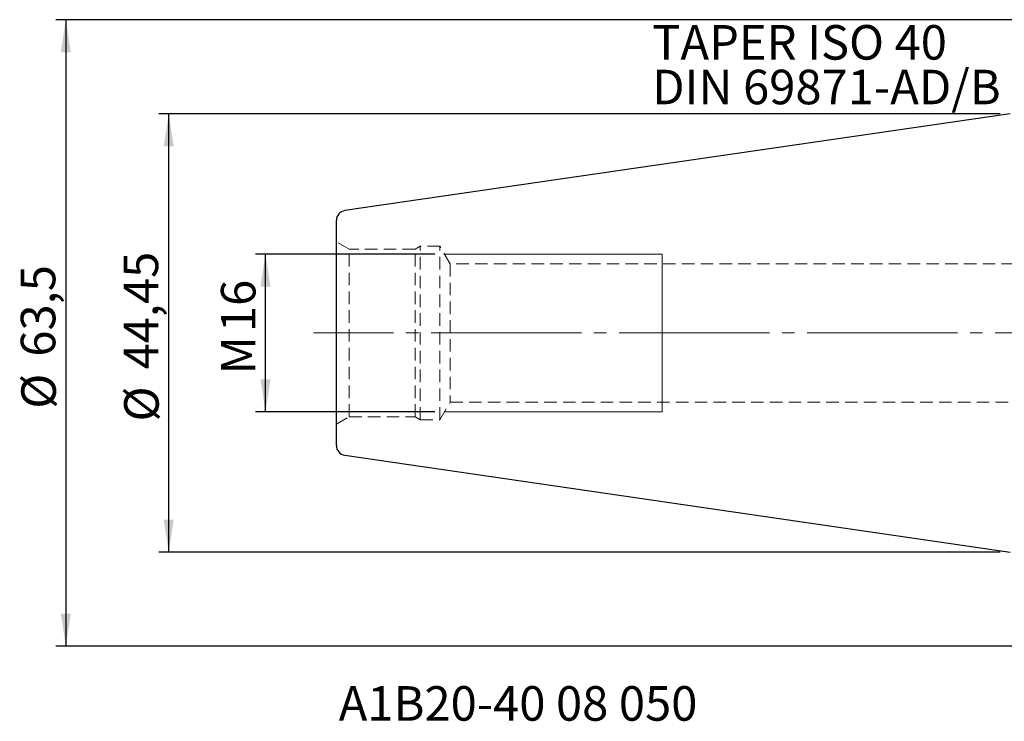
# Model space of a CAD drawing. Units: millimetres. Extents: x -100 to 86, y -40 to 53.
# Drawn here: x -100 to -1, y -39 to 32 of the extents above; entities that cross this region are included whole.
import ezdxf

# ---------------------------------------------------------------- set-up
doc = ezdxf.new("R2010")
doc.units = ezdxf.units.MM
for name, pattern in [('SLD-Center', [19.05, 15.24, -1.27, 1.27, -1.27]), ('SLD-Chain', [10.16, 6.35, -1.27, 1.27, -1.27]), ('SLD-Dashed', [1.905, 1.27, -0.635]), ('SLD-Solid', [0])]:
    doc.linetypes.add(name, pattern=pattern)
doc.layers.add('SK1', color=4, linetype='SLD-Solid')
for name, color, linetype, plot in [('SK2', 7, 'SLD-Solid', False), ('SK3', 1, 'SLD-Dashed', False), ('SK4', 2, 'SLD-Chain', False), ('SK6', 5, 'SLD-Solid', False)]:
    doc.layers.add(name, color=color, linetype=linetype, plot=plot)
doc.styles.add('SLDTEXTSTYLE0', font='TXT', dxfattribs={"width": 0.75})
doc.dimstyles.new('SLDDIMSTYLE0', dxfattribs={"dimtxt": 3.5, "dimasz": 3.302, "dimexe": 0, "dimexo": 0.0625, "dimgap": 0.875, "dimtad": 1, "dimrnd": 1e-09, "dimzin": 12, "dimdsep": 46, "dimtxsty": 'SLDTEXTSTYLE0', "dimsah": 1, "dimcen": 0.09, "dimadec": 0, "dimazin": 3, "dimtfac": 1, "dimtofl": 0, "dimtmove": 0, "dimatfit": 3, "dimfxl": 1, "dimfrac": 2, "dimtolj": 1, "dimtzin": 12, "dimarcsym": 0})

# ---------------------------------------------------------------- blocks, each defined once
blk = doc.blocks.new('_D_9')
at = {"layer": 'SK2'}
for p, q in [((2.95, 31.75), (-96.657, 31.75)), ((-95.657, 31.75), (-95.657, -31.75)), ((2.95, -31.75), (-96.657, -31.75))]:
    blk.add_line(p, q, dxfattribs=at)
for points in [[(-95.657, 31.75), (-96.165, 28.448), (-95.149, 28.448)], [(-95.657, -31.75), (-95.149, -28.448), (-96.165, -28.448)]]:
    blk.add_solid(points, dxfattribs=at)
at = {"layer": 'SK2', "char_height": 3.5, "attachment_point": 1, "rotation": 90, "style": 'SLDTEXTSTYLE0'}
for s, insert in [('63,5', (-100.222, -2.401)), ('%%c', (-100.168, -7.68))]:
    blk.add_mtext(s, dxfattribs=dict(at, insert=insert))
blk = doc.blocks.new('_D_10')
at = {"layer": 'SK2'}
for p, q in [((-1, 22.225), (-86.233, 22.225)), ((-85.233, -22.225), (-85.233, 22.225)), ((-1, -22.225), (-86.233, -22.225))]:
    blk.add_line(p, q, dxfattribs=at)
for points in [[(-85.233, 22.225), (-85.741, 18.923), (-84.725, 18.923)], [(-85.233, -22.225), (-84.725, -18.923), (-85.741, -18.923)]]:
    blk.add_solid(points, dxfattribs=at)
at = {"layer": 'SK2', "char_height": 3.5, "attachment_point": 1, "rotation": 90, "style": 'SLDTEXTSTYLE0'}
for s, insert in [('44,45', (-89.798, -3.694)), ('%%c', (-89.745, -8.973))]:
    blk.add_mtext(s, dxfattribs=dict(at, insert=insert))
blk = doc.blocks.new('_D_11')
at = {"layer": 'SK2'}
for p, q in [((-58.288, 8), (-76.43, 8)), ((-75.43, -8), (-75.43, 8)), ((-58.288, -8), (-76.43, -8))]:
    blk.add_line(p, q, dxfattribs=at)
for points in [[(-75.43, 8), (-75.938, 4.698), (-74.922, 4.698)], [(-75.43, -8), (-74.922, -4.698), (-75.938, -4.698)]]:
    blk.add_solid(points, dxfattribs=at)
at = {"layer": 'SK2', "char_height": 3.5, "attachment_point": 1, "rotation": 90, "style": 'SLDTEXTSTYLE0'}
for s, insert in [('16', (-79.942, 0.091)), ('M', (-79.942, -4.197))]:
    blk.add_mtext(s, dxfattribs=dict(at, insert=insert))
blk = doc.blocks.new('SW_NOTE_0')
at = {"layer": 'SK6', "color": 0, "char_height": 3.5, "attachment_point": 1, "style": 'SLDTEXTSTYLE0'}
for s, insert in [('TAPER ISO 40', (0, 4.512)), ('DIN 69871-AD/B', (0, -0.014))]:
    blk.add_mtext(s, dxfattribs=dict(at, insert=insert))

msp = doc.modelspace()

# ---------------------------------------------------------------- linework, layer by layer
at = {"layer": 'SK1', "linetype": 'SLD-Solid', "lineweight": 25}
for p, q in [((0, 22.225), (-67.394, 12.397)), ((-68.25, -11.407), (-68.25, 11.407)), ((-67.394, -12.397), (0, -22.225))]:
    msp.add_line(p, q, dxfattribs=at)
for centre, start, end in [((-67.25, 11.407), 98.29722, 180), ((-67.25, -11.407), 180, 261.70278)]:
    msp.add_arc(centre, 1, start, end, dxfattribs=at)
at = {"layer": 'SK3', "linetype": 'SLD-Dashed', "lineweight": 18}
for p, q in [((-68.25, 9.25), (-68.25, -9.25)), ((-66.951, 8.5), (-68.25, 9.25)), ((-66.951, -8.5), (-66.951, 8.5)), ((-60.27, 8.5), (-66.951, 8.5)), ((-59.75, 8.8), (-60.27, 8.5)), ((-60.27, -8.5), (-60.27, 8.5)), ((-59.75, -8.8), (-59.75, 8.8)), ((-57.75, 8.8), (-59.75, 8.8)), ((-57.75, -8.8), (-57.75, 8.8)), ((-56.711, 7), (-57.75, 8.8)), ((-56.711, 7), (-56.711, -7)), ((13.75, 7), (-56.711, 7)), ((-57.75, -8.8), (-56.711, -7)), ((-56.711, -7), (13.75, -7)), ((-68.25, -9.25), (-66.951, -8.5)), ((-66.951, -8.5), (-60.27, -8.5)), ((-60.27, -8.5), (-59.75, -8.8)), ((-59.75, -8.8), (-57.75, -8.8))]:
    msp.add_line(p, q, dxfattribs=at)
at = {"layer": 'SK3', "linetype": 'SLD-Solid', "lineweight": 18}
for p, q in [((-35.25, 8), (-57.288, 8)), ((-35.25, 8), (-35.25, 7.925)), ((-35.25, 7.925), (-35.25, 7.703)), ((-35.25, 7.703), (-35.25, 7.338)), ((-35.25, 7.338), (-35.25, 6.835)), ((-35.25, 6.835), (-35.25, 6.206)), ((-35.25, 6.206), (-35.25, 5.46)), ((-35.25, 5.46), (-35.25, 4.613)), ((-35.25, 4.613), (-35.25, 3.681)), ((-35.25, 3.681), (-35.25, 2.679)), ((-35.25, 2.679), (-35.25, 1.628)), ((-35.25, 1.628), (-35.25, 0.546)), ((-35.25, 0.546), (-35.25, -0.546)), ((-35.25, -0.546), (-35.25, -1.628)), ((-35.25, -1.628), (-35.25, -2.679)), ((-35.25, -2.679), (-35.25, -3.681)), ((-35.25, -3.681), (-35.25, -4.613)), ((-35.25, -4.613), (-35.25, -5.46)), ((-35.25, -5.46), (-35.25, -6.206)), ((-35.25, -6.206), (-35.25, -6.835)), ((-35.25, -6.835), (-35.25, -7.338)), ((-35.25, -7.338), (-35.25, -7.703)), ((-35.25, -7.703), (-35.25, -7.925)), ((-35.25, -7.925), (-35.25, -8)), ((-57.288, -8), (-35.25, -8))]:
    msp.add_line(p, q, dxfattribs=at)
at = {"layer": 'SK4', "linetype": 'SLD-Center', "lineweight": 18}
msp.add_line((51.831, 0), (-70.567, 0), dxfattribs=at)

# ---------------------------------------------------------------- block references
at = {"layer": 'SK6', "color": 5}
msp.add_blockref('SW_NOTE_0', (-36.25, 26.691), dxfattribs=at)

# ---------------------------------------------------------------- texts
at = {"layer": 'SK6', "color": 5, "insert": (-68.013, -35.797), "char_height": 3.5, "attachment_point": 1, "style": 'SLDTEXTSTYLE0'}
msp.add_mtext('A1B20-40 08 050', dxfattribs=at)

# ---------------------------------------------------------------- dimensions: what is measured, and where the dimension line sits
at = {"layer": 'SK2'}
for base, p1, p2, text, picture, middle in [((-95.657, -31.75), (3.95, 31.75), (3.95, -31.75), '%%c<>', '_D_9', (-95.657, -0.515)), ((-85.233, 22.225), (0, -22.225), (0, 22.225), '%%c<>', '_D_10', (-85.233, -0.515)), ((-75.43, 8), (-57.288, -8), (-57.288, 8), 'M<>', '_D_11', (-75.43, 0.533))]:
    dim = msp.add_linear_dim(base=base, p1=p1, p2=p2, angle=90, text=text, dimstyle='SLDDIMSTYLE0', dxfattribs=at)
    dim.commit()
    dim.dimension.update_dxf_attribs({"geometry": picture, "text_midpoint": middle, "dimtype": 160})

doc.saveas('drawing.dxf')
